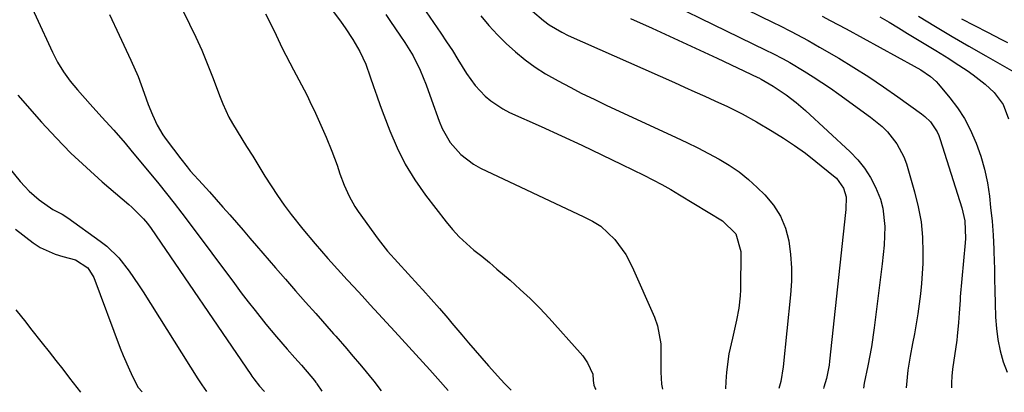
# Model space of a CAD drawing. Units: inches. Extents: x 1852004 to 1857333, y 452944 to 458351.
# Drawn here: x 1856313 to 1856566, y 452967 to 453063 of the extents above; entities that cross this region are included whole.
import ezdxf

# ---------------------------------------------------------------- set-up
doc = ezdxf.new("R2010")
doc.units = ezdxf.units.IN
doc.header["$MEASUREMENT"] = 0
doc.layers.add('7', color=7, linetype='Continuous')
doc.layers.add('8', color=7, linetype='Continuous')

msp = doc.modelspace()

# ---------------------------------------------------------------- linework, layer by layer
at = {"layer": '7', "color": 18}
for points in [[(1856313.09, 453072.75, 1764), (1856321.51, 453054.59, 1764), (1856322.84, 453051.98, 1764), (1856324.38, 453049.49, 1764), (1856326.09, 453047.11, 1764), (1856327.95, 453044.86, 1764), (1856331.2, 453041.18, 1764), (1856334.21, 453037.84, 1764), (1856337.23, 453034.52, 1764), (1856340.19, 453031.13, 1764), (1856341.63, 453029.41, 1764), (1856348.82, 453020.7, 1764), (1856350.83, 453018.23, 1764), (1856352.8, 453015.74, 1764), (1856354.73, 453013.22, 1764), (1856356.64, 453010.67, 1764), (1856368.22, 452995.08, 1764), (1856369.97, 452992.76, 1764), (1856371.74, 452990.45, 1764), (1856373.53, 452988.17, 1764), (1856376.34, 452984.66, 1764), (1856379.04, 452981.41, 1764), (1856381.81, 452978.22, 1764), (1856383.79, 452975.99, 1764), (1856385.44, 452974.13, 1764), (1856387.88, 452971.32, 1764), (1856388.84, 452970.16, 1764), (1856389.18, 452969.71, 1764), (1856389.35, 452969.48, 1764), (1856389.43, 452969.36, 1764), (1856390.72, 452967.49, 1764)], [(1856467.51, 453073.28, 1744), (1856504.71, 453055.08, 1744), (1856506.49, 453054.2, 1744), (1856509.14, 453052.83, 1744), (1856510.87, 453051.86, 1744), (1856514.6, 453049.63, 1744), (1856516.87, 453048.22, 1744), (1856519.11, 453046.78, 1744), (1856521.32, 453045.28, 1744), (1856523.5, 453043.74, 1744), (1856531.59, 453037.88, 1744), (1856534.58, 453035.41, 1744), (1856535.95, 453034.04, 1744), (1856538.38, 453031.04, 1744), (1856540.18, 453027.67, 1744), (1856540.84, 453025.86, 1744), (1856542.94, 453018.71, 1744), (1856543.88, 453014.85, 1744), (1856544.59, 453010.96, 1744), (1856544.94, 453007.03, 1744), (1856545.06, 453003.05, 1744), (1856545.01, 453000.26, 1744), (1856544.92, 452997.67, 1744), (1856544.75, 452995.08, 1744), (1856544.48, 452992.5, 1744), (1856544.15, 452989.92, 1744), (1856543.74, 452987.36, 1744), (1856543.32, 452984.79, 1744), (1856542.88, 452982.23, 1744), (1856542.41, 452979.68, 1744), (1856541.81, 452976.48, 1744), (1856541.18, 452972.85, 1744), (1856540.73, 452968.28, 1744)], [(1856485.38, 453072.58, 1742), (1856506.76, 453062.1, 1742), (1856508.25, 453061.36, 1742), (1856511.22, 453059.86, 1742), (1856515.62, 453057.52, 1742), (1856518.51, 453055.87, 1742), (1856523.46, 453052.97, 1742), (1856527.34, 453050.62, 1742), (1856531.17, 453048.21, 1742), (1856534.93, 453045.68, 1742), (1856538.64, 453043.09, 1742), (1856544.73, 453038.71, 1742), (1856545.53, 453038.06, 1742), (1856546.99, 453036.62, 1742), (1856548.7, 453034.06, 1742), (1856549.12, 453033.12, 1742), (1856549.48, 453032.15, 1742), (1856555.11, 453014.53, 1742), (1856555.84, 453011.23, 1742), (1856556.01, 453006.71, 1742), (1856555.93, 453005.58, 1742), (1856554.67, 452991.66, 1742), (1856554.6, 452990.83, 1742), (1856554.4, 452987.53, 1742), (1856554.24, 452985.06, 1742), (1856553.91, 452981.6, 1742), (1856553.78, 452980.59, 1742), (1856552.71, 452973.09, 1742), (1856552.51, 452971.34, 1742), (1856552.39, 452969.59, 1742), (1856552.4, 452968.34, 1742)], [(1856391.2, 453068.35, 1756), (1856395.63, 453062.26, 1756), (1856396.67, 453060.79, 1756), (1856398.65, 453057.81, 1756), (1856400.47, 453054.72, 1756), (1856401.96, 453051.49, 1756), (1856403.11, 453048.25, 1756), (1856403.95, 453045.77, 1756), (1856404.81, 453043.3, 1756), (1856405.7, 453040.83, 1756), (1856406.61, 453038.38, 1756), (1856408.13, 453034.34, 1756), (1856410, 453029.98, 1756), (1856412.11, 453025.75, 1756), (1856414.6, 453021.73, 1756), (1856417.33, 453017.85, 1756), (1856422.66, 453010.94, 1756), (1856424.29, 453008.98, 1756), (1856426, 453007.11, 1756), (1856427.84, 453005.37, 1756), (1856429.77, 453003.71, 1756), (1856431.75, 453002.1, 1756), (1856433.73, 453000.48, 1756), (1856435.68, 452998.84, 1756), (1856439.06, 452995.95, 1756), (1856441.66, 452993.62, 1756), (1856444.2, 452991.23, 1756), (1856446.65, 452988.75, 1756), (1856449.04, 452986.2, 1756), (1856457.07, 452977.32, 1756), (1856457.75, 452976.5, 1756), (1856458.96, 452974.73, 1756), (1856460.32, 452971.84, 1756), (1856460.38, 452970.24, 1756), (1856460.55, 452969, 1756), (1856460.77, 452968.42, 1756), (1856460.92, 452968.14, 1756), (1856461.09, 452967.86, 1756)], [(1856414.63, 453069.11, 1752), (1856421.26, 453059.4, 1752), (1856422.75, 453057.18, 1752), (1856424.22, 453054.95, 1752), (1856425.65, 453052.69, 1752), (1856427.86, 453049.11, 1752), (1856430.05, 453046.02, 1752), (1856432.62, 453043.26, 1752), (1856434.06, 453042.03, 1752), (1856437.19, 453039.95, 1752), (1856438.87, 453039.09, 1752), (1856447.02, 453035.42, 1752), (1856452.24, 453033.04, 1752), (1856457.44, 453030.63, 1752), (1856462.62, 453028.17, 1752), (1856467.78, 453025.69, 1752), (1856473.38, 453022.96, 1752), (1856475.72, 453021.78, 1752), (1856478.03, 453020.55, 1752), (1856480.3, 453019.27, 1752), (1856482.55, 453017.93, 1752), (1856493.58, 453011.19, 1752), (1856497.03, 453007.84, 1752), (1856498.34, 453003.32, 1752), (1856498.18, 452993.5, 1752), (1856498.11, 452991.93, 1752), (1856497.77, 452988.79, 1752), (1856497.18, 452985.68, 1752), (1856496.49, 452982.59, 1752), (1856496.13, 452981.05, 1752), (1856495.24, 452977.08, 1752), (1856494.59, 452972.33, 1752), (1856494.44, 452969.93, 1752), (1856494.37, 452968.04, 1752)], [(1856336.17, 453064.25, 1762), (1856338.64, 453058.95, 1762), (1856341.66, 453052.49, 1762), (1856343.48, 453048.31, 1762), (1856345.08, 453044.05, 1762), (1856346.11, 453041.12, 1762), (1856347.19, 453038.43, 1762), (1856348.41, 453035.8, 1762), (1856349.88, 453033.32, 1762), (1856350.71, 453032.13, 1762), (1856354.46, 453027.11, 1762), (1856356.07, 453025.07, 1762), (1856356.91, 453024.08, 1762), (1856360.05, 453020.6, 1762), (1856361.81, 453018.64, 1762), (1856363.56, 453016.68, 1762), (1856365.3, 453014.72, 1762), (1856367.04, 453012.74, 1762), (1856368.77, 453010.76, 1762), (1856370.5, 453008.78, 1762), (1856372.22, 453006.79, 1762), (1856373.94, 453004.8, 1762), (1856378.82, 452999.16, 1762), (1856381.38, 452996.21, 1762), (1856383.95, 452993.27, 1762), (1856386.53, 452990.34, 1762), (1856389.12, 452987.42, 1762), (1856393.73, 452982.23, 1762), (1856394.31, 452981.58, 1762), (1856397.14, 452978.31, 1762), (1856398.26, 452976.99, 1762), (1856400.89, 452973.87, 1762), (1856404.01, 452970.03, 1762), (1856405.89, 452967.57, 1762)], [(1856376.23, 453064.39, 1758), (1856378.43, 453060.02, 1758), (1856380.53, 453055.61, 1758), (1856383.41, 453049.99, 1758), (1856384.08, 453048.7, 1758), (1856385.43, 453046.13, 1758), (1856386.8, 453043.57, 1758), (1856388.08, 453040.96, 1758), (1856388.69, 453039.64, 1758), (1856391.79, 453032.74, 1758), (1856393.28, 453029.15, 1758), (1856394.59, 453025.49, 1758), (1856395.34, 453023.27, 1758), (1856396.43, 453020.38, 1758), (1856397.68, 453017.56, 1758), (1856399.19, 453014.88, 1758), (1856400.05, 453013.6, 1758), (1856405.14, 453006.51, 1758), (1856407.57, 453003.45, 1758), (1856410.18, 453000.54, 1758), (1856415.5, 452994.72, 1758), (1856416.6, 452993.52, 1758), (1856418.77, 452991.1, 1758), (1856420.92, 452988.67, 1758), (1856423.04, 452986.21, 1758), (1856424.08, 452984.97, 1758), (1856426.67, 452981.89, 1758), (1856428.36, 452979.89, 1758), (1856430.06, 452977.91, 1758), (1856431.78, 452975.94, 1758), (1856433.51, 452973.99, 1758), (1856436.67, 452970.46, 1758), (1856437.72, 452969.33, 1758), (1856439.36, 452967.75, 1758)], [(1856407.11, 453064.19, 1754), (1856408.33, 453062.45, 1754), (1856410.76, 453058.95, 1754), (1856412.05, 453057.05, 1754), (1856414.15, 453053.57, 1754), (1856415.92, 453049.9, 1754), (1856417.46, 453046.13, 1754), (1856418.88, 453042.3, 1754), (1856420.79, 453036.86, 1754), (1856421.59, 453034.94, 1754), (1856423.66, 453031.37, 1754), (1856426.38, 453028.24, 1754), (1856429.64, 453025.75, 1754), (1856431.46, 453024.75, 1754), (1856457.94, 453012.27, 1754), (1856460.17, 453011.12, 1754), (1856462.31, 453009.81, 1754), (1856465.96, 453006.45, 1754), (1856468.73, 453002.59, 1754), (1856470.4, 452999.38, 1754), (1856476.1, 452986.5, 1754), (1856476.91, 452984.25, 1754), (1856477.78, 452979.6, 1754), (1856477.76, 452975.44, 1754), (1856477.73, 452972.36, 1754), (1856477.92, 452969.29, 1754), (1856478.18, 452967.95, 1754)], [(1856444.83, 453065.11, 1748), (1856447.62, 453062.66, 1748), (1856449.12, 453061.56, 1748), (1856452.29, 453059.65, 1748), (1856453.96, 453058.83, 1748), (1856481.26, 453046.72, 1748), (1856483.86, 453045.56, 1748), (1856486.45, 453044.4, 1748), (1856489.04, 453043.23, 1748), (1856491.62, 453042.06, 1748), (1856494.89, 453040.57, 1748), (1856498.64, 453038.73, 1748), (1856502.29, 453036.69, 1748), (1856506.37, 453034.26, 1748), (1856509.27, 453032.45, 1748), (1856512.12, 453030.56, 1748), (1856514.88, 453028.56, 1748), (1856517.59, 453026.47, 1748), (1856522.14, 453022.82, 1748), (1856522.84, 453022.18, 1748), (1856524.65, 453019.65, 1748), (1856525.34, 453017.37, 1748), (1856525.29, 453014.13, 1748), (1856525.21, 453013.32, 1748), (1856521.11, 452975.13, 1748), (1856520.98, 452974.13, 1748), (1856520.29, 452970.74, 1748), (1856519.65, 452968.46, 1748), (1856519.56, 452968.17, 1748)], [(1856469.93, 453063.19, 1746), (1856475.52, 453060.69, 1746), (1856481.09, 453058.16, 1746), (1856486.65, 453055.6, 1746), (1856492.19, 453053.01, 1746), (1856502.67, 453048.07, 1746), (1856502.96, 453047.93, 1746), (1856503.55, 453047.65, 1746), (1856506.65, 453045.84, 1746), (1856509.99, 453043.55, 1746), (1856512.52, 453041.61, 1746), (1856514.93, 453039.53, 1746), (1856526.37, 453028.94, 1746), (1856528.33, 453026.9, 1746), (1856530.11, 453024.72, 1746), (1856531.61, 453022.34, 1746), (1856532.93, 453019.84, 1746), (1856534.14, 453016.8, 1746), (1856534.78, 453014.51, 1746), (1856535.26, 453009.78, 1746), (1856535.08, 453004.95, 1746), (1856534.61, 453000.13, 1746), (1856532.56, 452983.77, 1746), (1856531.85, 452978.88, 1746), (1856530.95, 452974.01, 1746), (1856530.02, 452969.49, 1746), (1856529.81, 452968.23, 1746)], [(1856533.99, 453063.64, 1738), (1856536.38, 453062.24, 1738), (1856538.77, 453060.81, 1738), (1856541.15, 453059.38, 1738), (1856546.7, 453056.03, 1738), (1856548.39, 453055, 1738), (1856551.73, 453052.89, 1738), (1856553.39, 453051.82, 1738), (1856556.42, 453049.85, 1738), (1856558.01, 453048.75, 1738), (1856561.05, 453046.34, 1738), (1856563.39, 453044.19, 1738), (1856565.71, 453041.08, 1738), (1856567.06, 453037.39, 1738)], [(1856543.98, 453063.77, 1736), (1856548.27, 453061.18, 1736), (1856552.57, 453058.6, 1736), (1856556.9, 453056.07, 1736), (1856561.24, 453053.57, 1736), (1856569.01, 453049.13, 1736)], [(1856555, 453063.13, 1734), (1856558.31, 453061.37, 1734), (1856561.64, 453059.66, 1734), (1856565.29, 453057.84, 1734), (1856566.81, 453057.07, 1734)], [(1856312.63, 453043.47, 1766), (1856318.71, 453036.59, 1766), (1856322.42, 453032.56, 1766), (1856326.24, 453028.64, 1766), (1856330.22, 453024.88, 1766), (1856334.3, 453021.23, 1766), (1856341.09, 453015.41, 1766), (1856341.85, 453014.74, 1766), (1856344.91, 453011.73, 1766), (1856345.92, 453010.56, 1766), (1856346.82, 453009.29, 1766), (1856372.43, 452971.71, 1766), (1856372.69, 452971.33, 1766), (1856373.23, 452970.59, 1766), (1856374.72, 452968.77, 1766), (1856375.85, 452967.48, 1766), (1856375.9, 452967.41, 1766)], [(1856305.86, 453030.28, 1768), (1856313.25, 453021.35, 1768), (1856314.38, 453020.07, 1768), (1856315.56, 453018.85, 1768), (1856318.13, 453016.61, 1768), (1856321.64, 453014.16, 1768), (1856323.99, 453012.95, 1768), (1856325.46, 453011.99, 1768), (1856333.8, 453005.99, 1768), (1856335.48, 453004.67, 1768), (1856338.52, 453001.69, 1768), (1856341.17, 452998.31, 1768), (1856343.61, 452994.78, 1768), (1856344.78, 452992.97, 1768), (1856358.81, 452970.64, 1768), (1856359.86, 452969.06, 1768), (1856361.1, 452967.34, 1768)], [(1856312.14, 452988.38, 1772), (1856314.64, 452985.19, 1772), (1856315.89, 452983.6, 1772), (1856318.87, 452979.81, 1772), (1856320.63, 452977.56, 1772), (1856322.39, 452975.32, 1772), (1856324.14, 452973.07, 1772), (1856325.89, 452970.81, 1772), (1856328.71, 452967.17, 1772)]]:
    msp.add_polyline3d(points, dxfattribs=at)
at = {"layer": '8', "color": 18}
for points in [[(1856345.51, 453084.51, 1760), (1856356.74, 453061.75, 1760), (1856358.33, 453058.4, 1760), (1856359.85, 453055.03, 1760), (1856361.26, 453051.62, 1760), (1856362.61, 453048.17, 1760), (1856364.54, 453043, 1760), (1856365.24, 453041.25, 1760), (1856366.84, 453037.85, 1760), (1856367.78, 453036.21, 1760), (1856371.36, 453030.35, 1760), (1856372.93, 453027.8, 1760), (1856374.5, 453025.26, 1760), (1856376.09, 453022.73, 1760), (1856377.69, 453020.2, 1760), (1856379.34, 453017.7, 1760), (1856381.04, 453015.25, 1760), (1856382.83, 453012.85, 1760), (1856385.79, 453009.08, 1760), (1856388.96, 453005.27, 1760), (1856392.23, 453001.56, 1760), (1856395.57, 452997.89, 1760), (1856397.24, 452996.06, 1760), (1856398.92, 452994.24, 1760), (1856401.05, 452991.91, 1760), (1856403.14, 452989.64, 1760), (1856405.23, 452987.36, 1760), (1856407.32, 452985.07, 1760), (1856409.41, 452982.79, 1760), (1856418.45, 452972.9, 1760), (1856419.13, 452972.15, 1760), (1856420.48, 452970.64, 1760), (1856423.12, 452967.66, 1760)], [(1856431.55, 453063.84, 1750), (1856433.62, 453061.4, 1750), (1856435.78, 453059.04, 1750), (1856438.06, 453056.79, 1750), (1856440.41, 453054.63, 1750), (1856442.9, 453052.61, 1750), (1856445.46, 453050.71, 1750), (1856448.14, 453048.99, 1750), (1856451.36, 453047.15, 1750), (1856454.43, 453045.54, 1750), (1856457.51, 453043.97, 1750), (1856460.62, 453042.45, 1750), (1856463.75, 453040.97, 1750), (1856481.69, 453032.63, 1750), (1856484.47, 453031.3, 1750), (1856487.24, 453029.94, 1750), (1856489.99, 453028.53, 1750), (1856492.71, 453027.08, 1750), (1856495.35, 453025.51, 1750), (1856497.88, 453023.79, 1750), (1856500.26, 453021.87, 1750), (1856502.53, 453019.81, 1750), (1856504.5, 453017.87, 1750), (1856506.69, 453015.25, 1750), (1856508.5, 453012.44, 1750), (1856509.75, 453009.35, 1750), (1856510.63, 453006.06, 1750), (1856511.07, 453002.6, 1750), (1856511.32, 452999.14, 1750), (1856511.3, 452995.68, 1750), (1856511.08, 452992.2, 1750), (1856509.2, 452973.72, 1750), (1856508.55, 452969.93, 1750), (1856508.04, 452968.11, 1750)], [(1856519.19, 453063.82, 1740), (1856521.25, 453062.72, 1740), (1856525.36, 453060.5, 1740), (1856542.86, 453050.99, 1740), (1856544.57, 453050, 1740), (1856547, 453048.33, 1740), (1856548.44, 453047.02, 1740), (1856549.1, 453046.29, 1740), (1856552.02, 453042.81, 1740), (1856553.98, 453040.23, 1740), (1856555.75, 453037.54, 1740), (1856557.25, 453034.7, 1740), (1856558.78, 453031.19, 1740), (1856559.94, 453027.85, 1740), (1856560.91, 453024.46, 1740), (1856561.62, 453021.01, 1740), (1856562.15, 453017.52, 1740), (1856562.47, 453014.66, 1740), (1856562.83, 453011.1, 1740), (1856563.11, 453007.53, 1740), (1856563.29, 453003.96, 1740), (1856563.4, 453000.38, 1740), (1856563.42, 452999.51, 1740), (1856563.48, 452996.36, 1740), (1856563.55, 452993.21, 1740), (1856563.63, 452990.07, 1740), (1856563.73, 452986.5, 1740), (1856563.94, 452983.59, 1740), (1856564.31, 452980.7, 1740), (1856564.93, 452977.85, 1740), (1856565.71, 452975.03, 1740), (1856566.75, 452972.31, 1740)], [(1856312.05, 453009.05, 1770), (1856316.57, 453005.59, 1770), (1856318.34, 453004.41, 1770), (1856322.16, 453002.63, 1770), (1856324.2, 453002.03, 1770), (1856327.42, 453001.24, 1770), (1856330.59, 452999.11, 1770), (1856332.09, 452996.66, 1770), (1856338.9, 452978.5, 1770), (1856339.64, 452976.62, 1770), (1856341.27, 452972.91, 1770), (1856342.16, 452971.09, 1770), (1856343.55, 452968.44, 1770), (1856344.55, 452967.25, 1770)]]:
    msp.add_polyline3d(points, dxfattribs=at)

doc.saveas('drawing.dxf')
